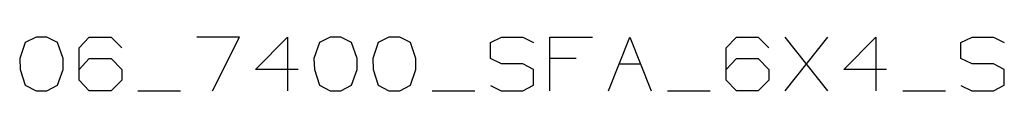
# Model space of a CAD drawing. Units: millimetres. Extents: x 977 to 10222, y -2171 to 2178.
# Drawn here: x 6832 to 8108, y -2171 to -2102 of the extents above; entities that cross this region are included whole.
import ezdxf

# ---------------------------------------------------------------- set-up
doc = ezdxf.new("R2010")
doc.units = ezdxf.units.MM
doc.layers.add('10', color=7, linetype='CONTINUOUS', true_color=0xffffff)

msp = doc.modelspace()

# ---------------------------------------------------------------- linework, layer by layer
at = {"layer": '10', "color": 18, "linetype": 'CONTINUOUS'}
for p, q in [((6853.061951, -2102.168213), (6839.207458, -2108.730713)), ((6866.915955, -2102.168213), (6853.061951, -2102.168213)), ((6880.769958, -2108.730713), (6866.915955, -2102.168213)), ((6908.915466, -2116.022461), (6922.040466, -2102.168213)), ((6922.040466, -2102.168213), (6950.478455, -2102.168213)), ((6950.478455, -2102.168213), (6964.332458, -2116.022461)), ((7116.874451, -2102.168213), (7061.457458, -2102.168213)), ((7081.873962, -2171.438965), (7116.874451, -2102.168213)), ((7137.727966, -2143.730713), (7179.290466, -2102.168213)), ((7179.290466, -2102.168213), (7179.290466, -2171.438965)), ((7234.415955, -2102.168213), (7220.561951, -2108.730713)), ((7248.269958, -2102.168213), (7234.415955, -2102.168213)), ((7262.124451, -2108.730713), (7248.269958, -2102.168213)), ((7310.686462, -2102.168213), (7296.832458, -2108.730713)), ((7324.540955, -2102.168213), (7310.686462, -2102.168213)), ((7338.394958, -2108.730713), (7324.540955, -2102.168213)), ((7442.082458, -2108.730713), (7456.665955, -2102.168213)), ((7456.665955, -2102.168213), (7484.374451, -2102.168213)), ((7484.374451, -2102.168213), (7498.228455, -2108.730713)), ((7519.082458, -2102.168213), (7574.498962, -2102.168213)), ((7519.082458, -2171.438965), (7519.082458, -2102.168213)), ((7595.353455, -2171.438965), (7623.061951, -2102.168213)), ((7623.061951, -2102.168213), (7650.76947, -2171.438965)), ((7747.89447, -2116.022461), (7761.020447, -2102.168213)), ((7761.020447, -2102.168213), (7789.457458, -2102.168213)), ((7789.457458, -2102.168213), (7803.311462, -2116.022461)), ((7879.582947, -2171.438965), (7824.165955, -2102.168213)), ((7824.165955, -2171.438965), (7879.582947, -2102.168213)), ((7900.436462, -2143.730713), (7941.998962, -2102.168213)), ((7941.998962, -2102.168213), (7941.998962, -2171.438965)), ((8052.248962, -2108.730713), (8066.832947, -2102.168213)), ((8066.832947, -2102.168213), (8094.540955, -2102.168213)), ((8094.540955, -2102.168213), (8108.395447, -2108.730713)), ((6839.207458, -2108.730713), (6831.915955, -2129.876709)), ((6888.061951, -2129.876709), (6880.769958, -2108.730713)), ((6908.915466, -2157.584717), (6908.915466, -2116.022461)), ((7220.561951, -2108.730713), (7213.269958, -2129.876709)), ((7269.415955, -2129.876709), (7262.124451, -2108.730713)), ((7296.832458, -2108.730713), (7289.540466, -2129.876709)), ((7345.686951, -2129.876709), (7338.394958, -2108.730713)), ((7442.082458, -2129.876709), (7442.082458, -2108.730713)), ((7747.89447, -2157.584717), (7747.89447, -2116.022461)), ((8052.248962, -2129.876709), (8052.248962, -2108.730713)), ((6831.915955, -2129.876709), (6832.644958, -2143.730713)), ((6888.061951, -2143.730713), (6888.061951, -2129.876709)), ((6908.915466, -2143.730713), (6922.040466, -2129.876709)), ((6922.040466, -2129.876709), (6950.478455, -2129.876709)), ((6950.478455, -2129.876709), (6964.332458, -2143.730713)), ((7213.269958, -2129.876709), (7213.999451, -2143.730713)), ((7269.415955, -2143.730713), (7269.415955, -2129.876709)), ((7289.540466, -2129.876709), (7290.269958, -2143.730713)), ((7345.686951, -2143.730713), (7345.686951, -2129.876709)), ((7456.665955, -2136.438965), (7442.082458, -2129.876709)), ((7553.352966, -2129.876709), (7519.082458, -2129.876709)), ((7747.89447, -2143.730713), (7761.020447, -2129.876709)), ((7761.020447, -2129.876709), (7789.457458, -2129.876709)), ((7789.457458, -2129.876709), (7803.311462, -2143.730713)), ((8066.832947, -2136.438965), (8052.248962, -2129.876709)), ((6832.644958, -2143.730713), (6839.207458, -2164.147461)), ((6880.769958, -2164.147461), (6888.061951, -2143.730713)), ((6964.332458, -2143.730713), (6964.332458, -2157.584717)), ((7193.144958, -2143.730713), (7137.727966, -2143.730713)), ((7213.999451, -2143.730713), (7220.561951, -2164.147461)), ((7262.124451, -2164.147461), (7269.415955, -2143.730713)), ((7290.269958, -2143.730713), (7296.832458, -2164.147461)), ((7338.394958, -2164.147461), (7345.686951, -2143.730713)), ((7484.374451, -2136.438965), (7456.665955, -2136.438965)), ((7498.228455, -2143.730713), (7484.374451, -2136.438965)), ((7498.228455, -2164.147461), (7498.228455, -2143.730713)), ((7609.207947, -2136.438965), (7636.915466, -2136.438965)), ((7803.311462, -2143.730713), (7803.311462, -2157.584717)), ((7955.853455, -2143.730713), (7900.436462, -2143.730713)), ((8094.540955, -2136.438965), (8066.832947, -2136.438965)), ((8108.395447, -2143.730713), (8094.540955, -2136.438965)), ((8108.395447, -2164.147461), (8108.395447, -2143.730713)), ((6839.207458, -2164.147461), (6853.061951, -2171.438965)), ((6866.915955, -2171.438965), (6880.769958, -2164.147461)), ((6922.040466, -2171.438965), (6908.915466, -2157.584717)), ((6964.332458, -2157.584717), (6950.478455, -2171.438965)), ((7220.561951, -2164.147461), (7234.415955, -2171.438965)), ((7248.269958, -2171.438965), (7262.124451, -2164.147461)), ((7296.832458, -2164.147461), (7310.686462, -2171.438965)), ((7324.540955, -2171.438965), (7338.394958, -2164.147461)), ((7442.082458, -2164.876709), (7455.936462, -2171.438965)), ((7484.374451, -2171.438965), (7498.228455, -2164.147461)), ((7761.020447, -2171.438965), (7747.89447, -2157.584717)), ((7803.311462, -2157.584717), (7789.457458, -2171.438965)), ((8052.248962, -2164.876709), (8066.103455, -2171.438965)), ((8094.540955, -2171.438965), (8108.395447, -2164.147461)), ((6853.061951, -2171.438965), (6866.915955, -2171.438965)), ((6950.478455, -2171.438965), (6922.040466, -2171.438965)), ((6985.186951, -2171.438965), (7040.602966, -2171.438965)), ((7234.415955, -2171.438965), (7248.269958, -2171.438965)), ((7310.686462, -2171.438965), (7324.540955, -2171.438965)), ((7366.540466, -2171.438965), (7421.957458, -2171.438965)), ((7455.936462, -2171.438965), (7484.374451, -2171.438965)), ((7671.623962, -2171.438965), (7727.040955, -2171.438965)), ((7789.457458, -2171.438965), (7761.020447, -2171.438965)), ((7976.707947, -2171.438965), (8032.123962, -2171.438965)), ((8066.103455, -2171.438965), (8094.540955, -2171.438965))]:
    msp.add_line(p, q, dxfattribs=at)

doc.saveas('drawing.dxf')
